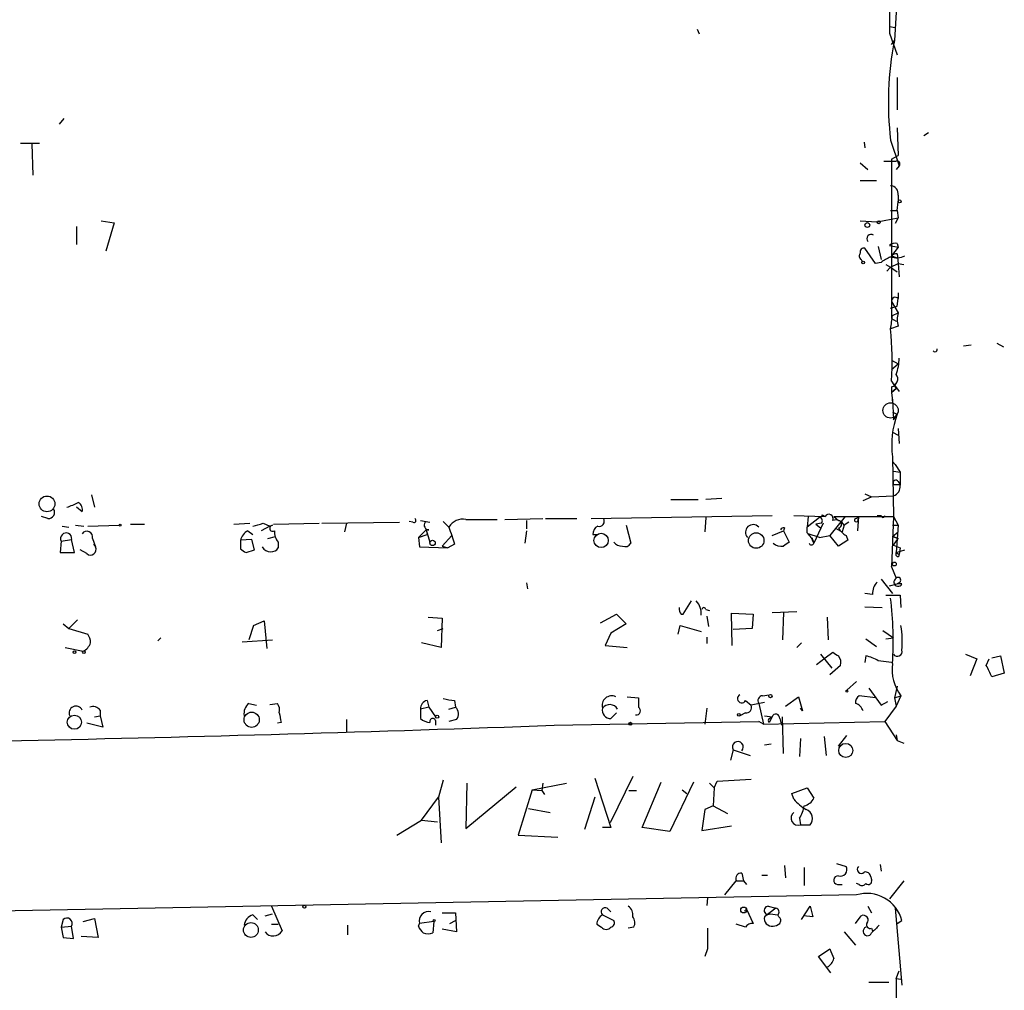
# Model space of a CAD drawing. Extents: x 14 to 757, y 0 to 940.
# Drawn here: x 256 to 344, y 442 to 528 of the extents above; entities that cross this region are included whole.
import ezdxf

# ---------------------------------------------------------------- set-up
doc = ezdxf.new("R2010")
doc.units = 0
doc.header["$MEASUREMENT"] = 0
doc.layers.add('MAIN', color=5, linetype='CONTINUOUS')

msp = doc.modelspace()

# ---------------------------------------------------------------- linework, layer by layer
at = {"layer": 'MAIN'}
for p, q in [((334.0947, 528.9128), (333.9253, 526.3728)), ((316.3147, 527.3888), (316.484, 526.9654)), ((333.502, 527.6428), (334.01, 527.5581)), ((333.502, 527.6428), (334.01, 527.5581)), ((333.502, 527.0501), (334.1793, 525.1028)), ((333.6713, 526.0341), (333.9253, 526.3728)), ((334.1793, 523.0708), (334.1793, 520.1921)), ((259.334, 518.9221), (259.7573, 519.4301)), ((334.1793, 518.5834), (334.264, 516.1281)), ((336.55, 517.9061), (336.9733, 518.1601)), ((255.8627, 517.2288), (257.556, 517.2288)), ((331.216, 517.3134), (331.3007, 516.8054)), ((333.5867, 517.4828), (334.3487, 515.1968)), ((256.8787, 517.1441), (256.9633, 514.3501)), ((330.8773, 515.4508), (331.5547, 514.8581)), ((332.994, 515.6201), (334.0947, 515.6201)), ((333.6713, 515.7894), (334.264, 516.1281)), ((333.6713, 515.7894), (334.264, 516.1281)), ((333.6713, 515.7894), (333.6713, 501.5654)), ((334.3487, 515.1968), (334.0947, 514.8581)), ((332.3167, 513.8421), (330.8773, 513.8421)), ((334.1793, 511.2174), (334.264, 511.9794)), ((334.264, 512.5721), (334.264, 511.9794)), ((333.5867, 511.2174), (334.1793, 511.2174)), ((334.1793, 511.2174), (334.264, 510.5401)), ((263.0593, 510.2861), (264.2447, 510.1168)), ((330.8773, 510.2861), (332.4013, 510.2014)), ((332.4013, 510.2014), (334.264, 510.5401)), ((334.264, 510.5401), (334.01, 510.0321)), ((260.858, 509.7781), (260.858, 508.1694)), ((264.2447, 510.1168), (263.4827, 507.5768)), ((332.232, 506.4761), (331.3007, 507.8308)), ((332.486, 508.0001), (332.74, 506.8148)), ((333.502, 508.0848), (334.264, 507.9154)), ((334.264, 507.9154), (333.6713, 507.1534)), ((334.1793, 508.2541), (334.264, 507.9154)), ((330.962, 506.8148), (331.0467, 506.6454)), ((333.6713, 507.1534), (334.1793, 506.9841)), ((334.1793, 507.3228), (334.264, 506.4761)), ((332.74, 506.5608), (332.232, 506.4761)), ((333.1633, 506.3914), (333.5867, 506.1374)), ((333.5867, 506.1374), (333.248, 505.7988)), ((333.5867, 506.1374), (334.264, 506.4761)), ((333.5867, 506.1374), (334.1793, 505.7141)), ((334.264, 506.4761), (334.772, 506.3914)), ((334.264, 506.4761), (334.3487, 505.2908)), ((334.1793, 502.6661), (334.264, 503.3434)), ((334.264, 503.8514), (334.264, 503.3434)), ((333.5867, 502.4968), (334.1793, 502.6661)), ((333.6713, 503.0894), (334.264, 502.0734)), ((333.6713, 501.5654), (334.0947, 501.3114)), ((333.756, 501.8194), (334.264, 502.0734)), ((334.264, 500.8881), (333.5867, 500.6341)), ((340.106, 499.1101), (340.7833, 499.1948)), ((343.0693, 499.3641), (343.662, 499.0254)), ((333.6713, 497.8401), (334.264, 497.5014)), ((333.6713, 496.9934), (334.264, 497.5014)), ((333.6713, 495.9774), (334.0947, 495.3001)), ((333.6713, 495.4694), (333.6713, 494.9614)), ((334.0947, 495.3001), (333.6713, 494.9614)), ((333.6713, 494.9614), (334.0947, 495.3001)), ((333.8407, 495.7234), (334.3487, 495.0461)), ((333.6713, 494.9614), (333.756, 494.1994)), ((333.756, 494.1994), (333.756, 494.3688)), ((333.756, 494.3688), (333.8407, 492.5061)), ((333.756, 493.1834), (334.1793, 493.0141)), ((333.8407, 492.5061), (334.1793, 493.0141)), ((334.264, 491.7441), (334.3487, 490.3894)), ((333.756, 491.4054), (334.264, 491.1514)), ((333.756, 489.2041), (333.8407, 483.8701)), ((333.756, 488.7808), (334.01, 488.5268)), ((334.01, 488.5268), (334.4333, 487.8494)), ((333.8407, 487.9341), (334.4333, 487.8494)), ((333.8407, 486.7488), (334.4333, 486.7488)), ((334.264, 487.0028), (334.4333, 486.7488)), ((262.2127, 485.8174), (262.4667, 484.7168)), ((331.1313, 485.3094), (331.8933, 485.6481)), ((331.3007, 485.9021), (331.8933, 485.6481)), ((331.8933, 485.6481), (333.8407, 485.7328)), ((261.366, 484.2934), (260.858, 484.7168)), ((313.944, 485.3941), (316.3993, 485.3941)), ((318.516, 485.4788), (317.0767, 485.3941)), ((258.318, 483.7008), (257.7253, 483.8701)), ((306.832, 483.7008), (323.0033, 483.9548)), ((317.0767, 483.7854), (316.992, 482.5154)), ((324.9507, 483.9548), (327.7447, 483.8701)), ((326.2207, 483.8701), (326.136, 482.9388)), ((327.2367, 483.7854), (326.136, 482.9388)), ((327.4907, 484.0394), (327.7447, 483.8701)), ((329.5227, 483.8701), (328.168, 482.1768)), ((328.5067, 483.8701), (333.8407, 483.8701)), ((328.5067, 483.8701), (328.93, 483.5314)), ((330.5387, 483.7008), (330.708, 483.8701)), ((330.708, 483.8701), (330.6233, 482.6001)), ((330.708, 483.8701), (330.6233, 483.4468)), ((332.4013, 483.9548), (332.74, 483.9548)), ((333.8407, 483.8701), (333.6713, 479.3828)), ((333.8407, 483.8701), (334.264, 483.1081)), ((259.588, 483.0234), (260.1807, 482.9388)), ((260.7733, 483.1081), (261.5353, 483.0234)), ((261.874, 483.0234), (264.668, 483.1081)), ((265.684, 483.1928), (266.954, 483.1928)), ((274.9127, 483.1928), (276.352, 483.2774)), ((278.13, 483.0234), (277.368, 482.6001)), ((277.5373, 483.2774), (278.13, 483.0234)), ((278.13, 483.0234), (278.384, 483.1081)), ((278.4687, 483.1928), (282.5327, 483.2774)), ((282.7867, 483.2774), (289.7293, 483.3621)), ((284.988, 483.2774), (284.8187, 482.5154)), ((290.9147, 483.3621), (290.576, 483.4468)), ((291.592, 483.5314), (292.4387, 483.3621)), ((293.624, 483.4468), (294.132, 482.9388)), ((295.656, 483.6161), (298.45, 483.6161)), ((299.1273, 483.6161), (302.514, 483.7008)), ((301.0747, 483.5314), (301.0747, 482.7694)), ((302.768, 483.7008), (305.562, 483.7008)), ((309.9647, 483.1081), (310.388, 481.4994)), ((326.136, 482.4308), (326.136, 482.9388)), ((327.5753, 483.2774), (326.7287, 481.4994)), ((327.406, 483.2774), (326.898, 483.1928)), ((326.898, 483.1928), (327.3213, 482.8541)), ((329.438, 483.1081), (329.2687, 482.5154)), ((329.8613, 483.3621), (329.438, 483.1081)), ((333.756, 483.1081), (334.264, 483.1081)), ((334.264, 483.1081), (334.0947, 480.6528)), ((276.1827, 482.6001), (276.606, 482.2614)), ((277.9607, 481.9228), (278.638, 482.0921)), ((292.1, 482.6848), (291.4227, 482.0074)), ((291.4227, 482.0074), (292.1847, 482.2614)), ((291.4227, 482.0074), (291.5073, 481.1608)), ((292.354, 482.6848), (292.1, 482.6848)), ((292.1, 482.6848), (292.1847, 482.2614)), ((292.1, 482.6848), (292.4387, 481.5841)), ((293.5393, 481.2454), (294.386, 482.1768)), ((301.0747, 482.6001), (300.9053, 481.4994)), ((307.0013, 482.2614), (307.4247, 482.2614)), ((323.0033, 482.1768), (324.0193, 482.6001)), ((324.104, 482.8541), (324.0193, 482.6001)), ((324.0193, 482.6001), (324.5273, 481.5841)), ((327.2367, 482.0074), (326.2207, 482.3461)), ((326.5593, 482.0074), (326.7287, 481.4994)), ((327.2367, 482.0074), (328.168, 482.1768)), ((328.93, 481.2454), (328.168, 482.1768)), ((328.7607, 482.7694), (329.2687, 482.5154)), ((329.6073, 482.1768), (329.7767, 481.7534)), ((333.756, 482.0921), (334.264, 482.5154)), ((333.756, 482.0921), (334.264, 481.9228)), ((334.264, 481.9228), (333.756, 482.0921)), ((259.5033, 481.6688), (259.4187, 480.6528)), ((259.5033, 481.6688), (260.4347, 481.8381)), ((260.6887, 480.6528), (260.4347, 481.8381)), ((262.2973, 481.9228), (262.5513, 481.1608)), ((262.382, 481.4148), (262.5513, 481.1608)), ((276.5213, 481.8381), (275.5053, 481.7534)), ((275.5053, 481.7534), (275.5053, 480.9914)), ((276.7753, 480.9068), (276.5213, 481.8381)), ((278.892, 481.5841), (278.892, 481.0761)), ((291.5073, 481.1608), (294.0473, 481.0761)), ((293.5393, 481.2454), (294.0473, 481.0761)), ((294.64, 481.4148), (294.0473, 481.0761)), ((329.7767, 481.7534), (328.93, 481.2454)), ((333.8407, 481.3301), (334.264, 481.9228)), ((333.8407, 481.3301), (334.4333, 481.0761)), ((333.8407, 481.3301), (334.4333, 481.0761)), ((259.4187, 480.6528), (260.6887, 480.6528)), ((261.7893, 480.5681), (261.1967, 480.9068)), ((276.0133, 480.6528), (276.7753, 480.9068)), ((334.0947, 480.6528), (334.8567, 480.9068)), ((334.0947, 480.3988), (334.0947, 480.6528)), ((334.0947, 480.6528), (334.3487, 480.4834)), ((334.4333, 481.0761), (334.3487, 480.4834)), ((333.6713, 479.3828), (333.756, 479.6368)), ((333.6713, 479.3828), (334.0947, 478.3668)), ((301.0747, 477.9434), (301.1593, 477.4354)), ((332.74, 478.2821), (333.756, 477.0121)), ((333.502, 477.6894), (334.1793, 477.8588)), ((334.4333, 478.0281), (334.1793, 477.8588)), ((334.6027, 477.8588), (334.1793, 477.8588)), ((331.978, 476.9274), (331.3007, 477.0121)), ((333.1633, 476.8428), (334.4333, 476.8428)), ((334.4333, 476.8428), (334.518, 475.7421)), ((315.0447, 475.1494), (315.8067, 476.3348)), ((307.6787, 474.3874), (309.118, 475.1494)), ((309.118, 475.1494), (309.9647, 474.3028)), ((314.8753, 475.1494), (315.0447, 475.1494)), ((317.0767, 475.5728), (317.4153, 475.4881)), ((317.1613, 474.9801), (317.3307, 474.0488)), ((319.4473, 472.3554), (319.3627, 475.2341)), ((319.3627, 475.2341), (321.31, 475.1494)), ((321.31, 475.1494), (321.2253, 473.8794)), ((323.0033, 475.3188), (325.2047, 475.4034)), ((324.0193, 475.3188), (323.9347, 472.8634)), ((331.3007, 475.8268), (332.8247, 475.7421)), ((259.6727, 474.3028), (260.1807, 473.8794)), ((260.1807, 473.8794), (260.9427, 474.6414)), ((276.6907, 474.1334), (276.2673, 472.8634)), ((276.6907, 474.1334), (277.622, 474.5568)), ((277.622, 474.5568), (277.876, 472.1014)), ((292.2693, 474.8954), (293.5393, 474.8108)), ((293.5393, 474.8108), (293.4547, 472.1861)), ((309.9647, 474.3028), (308.61, 473.4561)), ((314.6213, 473.3714), (314.7907, 474.1334)), ((314.7907, 474.1334), (316.6533, 473.6254)), ((327.914, 474.8954), (327.9987, 472.8634)), ((260.1807, 473.8794), (261.874, 473.3714)), ((293.116, 473.7101), (293.624, 473.8794)), ((308.61, 473.4561), (308.102, 472.3554)), ((321.2253, 473.8794), (319.532, 473.7948)), ((332.9093, 473.7101), (333.8407, 473.0328)), ((268.3933, 473.0328), (268.1393, 472.7788)), ((275.6747, 472.6941), (278.384, 472.8634)), ((293.4547, 472.1861), (291.6767, 472.6094)), ((308.102, 472.3554), (310.0493, 472.1861)), ((317.1613, 473.1174), (317.1613, 472.5248)), ((325.2047, 472.1861), (325.628, 472.6094)), ((331.3853, 472.9481), (332.3167, 472.2708)), ((333.1633, 472.9481), (333.8407, 473.0328)), ((259.842, 472.1861), (261.4507, 471.8474)), ((327.3213, 471.5934), (328.3373, 470.3234)), ((327.7447, 471.2548), (328.422, 471.7628)), ((340.2753, 471.5934), (341.2913, 471.1701)), ((326.9827, 470.6621), (327.7447, 471.2548)), ((329.0993, 470.5774), (328.168, 469.7308)), ((331.3853, 471.4241), (331.3007, 470.8314)), ((333.6713, 470.8314), (332.486, 471.0008)), ((341.2913, 471.1701), (340.6987, 469.6461)), ((342.138, 470.5774), (342.392, 471.1701)), ((342.646, 471.2548), (343.408, 471.4241)), ((343.408, 471.4241), (343.7467, 469.9001)), ((343.7467, 469.9001), (342.646, 469.5614)), ((329.692, 468.3761), (330.5387, 469.1381)), ((322.1567, 467.8681), (322.7493, 467.9528)), ((331.6393, 468.5454), (332.74, 467.0214)), ((334.1793, 468.7148), (333.9253, 467.6988)), ((276.2673, 467.1908), (276.9447, 467.0214)), ((278.13, 467.1061), (278.8073, 467.1908)), ((292.1847, 467.4448), (292.354, 466.8521)), ((294.64, 467.4448), (294.7247, 466.8521)), ((310.0493, 467.7834), (311.0653, 467.6988)), ((320.6327, 467.4448), (321.1407, 467.0214)), ((322.326, 467.2754), (321.1407, 467.0214)), ((321.818, 467.1908), (322.2413, 465.3281)), ((324.1887, 466.9368), (325.374, 467.7834)), ((325.374, 467.7834), (325.7127, 466.5134)), ((332.232, 467.6988), (330.7927, 467.8681)), ((332.74, 467.0214), (333.3327, 467.3601)), ((333.9253, 467.6988), (334.518, 467.8681)), ((333.9253, 467.6988), (334.0947, 466.9368)), ((334.518, 467.8681), (334.0947, 466.9368)), ((262.9747, 466.5981), (262.9747, 466.0901)), ((292.354, 466.8521), (291.592, 466.6828)), ((291.592, 466.6828), (291.592, 465.8361)), ((292.354, 466.8521), (292.9467, 466.0054)), ((294.132, 466.6828), (294.7247, 466.8521)), ((308.61, 465.8361), (309.118, 466.3441)), ((317.1613, 466.7674), (316.992, 465.3281)), ((320.6327, 466.3441), (320.1247, 466.0901)), ((325.7127, 466.5134), (325.5433, 466.7674)), ((334.0947, 466.9368), (333.0787, 465.5821)), ((263.2287, 465.0741), (261.7893, 465.4128)), ((262.4667, 466.0054), (262.9747, 466.0901)), ((262.9747, 466.0901), (263.2287, 465.0741)), ((279.146, 465.4974), (278.8073, 465.4128)), ((284.988, 465.7514), (284.988, 464.6508)), ((292.9467, 465.6668), (292.9467, 465.2434)), ((294.8093, 465.7514), (294.132, 465.5821)), ((303.53, 465.2434), (321.818, 465.5821)), ((322.2413, 465.3281), (321.818, 465.5821)), ((322.2413, 465.3281), (333.0787, 465.5821)), ((322.326, 466.0901), (323.0033, 466.0054)), ((323.0033, 466.0054), (322.7493, 465.4974)), ((322.7493, 465.8361), (323.0033, 466.0054)), ((323.6807, 465.8361), (323.85, 465.2434)), ((324.0193, 462.7034), (323.9347, 466.0054)), ((333.0787, 465.5821), (334.1793, 463.8888)), ((322.9187, 463.5501), (322.326, 463.4654)), ((325.5433, 464.0581), (325.4587, 462.4494)), ((327.66, 464.2274), (327.8293, 462.5341)), ((328.93, 463.3808), (329.692, 464.3121)), ((334.0947, 464.3968), (334.1793, 463.8888)), ((334.1793, 463.8888), (334.772, 463.6348)), ((319.532, 463.0421), (319.278, 462.1108)), ((319.532, 463.0421), (321.056, 462.5341)), ((293.624, 460.3328), (293.2007, 458.8088)), ((295.7407, 460.0788), (295.656, 456.0148)), ((301.5827, 459.4861), (304.6307, 460.0788)), ((302.514, 460.0788), (302.4293, 459.4014)), ((307.1707, 460.5021), (308.61, 456.0994)), ((310.5573, 460.6714), (308.5253, 456.5228)), ((311.404, 456.0994), (313.0973, 460.1634)), ((315.976, 460.1634), (313.8593, 455.7608)), ((317.4153, 460.0788), (317.8387, 459.6554)), ((317.8387, 459.6554), (318.0927, 460.2481)), ((318.0927, 460.2481), (321.1407, 460.4174)), ((295.656, 456.0148), (300.1433, 459.7401)), ((301.5827, 459.4861), (300.3127, 455.4221)), ((301.5827, 459.4861), (302.4293, 459.4014)), ((302.4293, 459.4014), (302.6833, 459.0628)), ((310.2187, 459.4014), (310.896, 459.4014)), ((314.96, 459.4861), (315.3833, 459.1474)), ((317.8387, 459.6554), (317.754, 458.0468)), ((324.7813, 459.1474), (326.136, 459.6554)), ((324.9507, 458.6394), (324.7813, 459.1474)), ((326.136, 459.6554), (326.7287, 458.7241)), ((291.6767, 456.7768), (293.2007, 458.8088)), ((293.2007, 458.8088), (293.4547, 454.7448)), ((307.1707, 458.8088), (306.2393, 455.9301)), ((301.244, 457.7928), (303.1913, 457.4541)), ((316.992, 457.7081), (316.738, 455.8454)), ((317.754, 458.0468), (316.992, 457.7081)), ((317.754, 458.0468), (319.024, 457.3694)), ((289.4753, 455.4221), (291.6767, 456.7768)), ((291.6767, 456.7768), (293.116, 456.6074)), ((325.4587, 456.9461), (325.5433, 456.3534)), ((308.61, 456.0994), (307.848, 456.0994)), ((313.8593, 455.7608), (311.404, 456.0994)), ((316.738, 455.8454), (319.3627, 456.2688)), ((325.5433, 456.3534), (326.39, 456.3534)), ((300.3127, 455.4221), (303.8687, 455.2528)), ((324.104, 452.7128), (324.1887, 451.6121)), ((325.882, 452.5434), (325.882, 450.9348)), ((328.7607, 452.8821), (329.6073, 452.6281)), ((332.6553, 452.7974), (332.74, 452.2048)), ((318.77, 450.0881), (319.786, 451.3581)), ((319.786, 451.3581), (320.4633, 451.3581)), ((320.294, 452.0354), (320.4633, 451.3581)), ((320.4633, 451.3581), (320.7173, 451.0194)), ((322.072, 451.8661), (322.58, 451.8661)), ((331.8087, 451.6968), (331.8933, 451.4428)), ((334.772, 451.3581), (333.502, 449.7494)), ((328.8453, 451.0194), (329.2687, 451.0194)), ((330.7927, 451.0194), (330.5387, 451.1041)), ((330.5387, 450.0881), (205.6553, 447.7174)), ((317.246, 449.8341), (317.1613, 449.1568)), ((278.2993, 449.0721), (279.2307, 446.8708)), ((308.2713, 448.9028), (308.61, 448.5641)), ((320.7173, 448.8181), (320.548, 448.6488)), ((320.7173, 448.8181), (321.31, 447.5481)), ((323.342, 448.9028), (322.326, 448.1408)), ((322.6647, 449.0721), (323.342, 448.9028)), ((325.628, 447.8868), (326.39, 449.0721)), ((326.39, 449.0721), (326.644, 448.1408)), ((331.5547, 449.0721), (331.8933, 448.4794)), ((334.01, 448.9028), (334.6027, 442.0448)), ((259.6727, 447.8868), (259.5033, 447.2094)), ((261.4507, 447.7174), (262.4667, 447.9714)), ((262.4667, 447.9714), (262.8053, 446.2781)), ((276.606, 448.3101), (277.0293, 447.8868)), ((277.7067, 448.2254), (278.384, 448.3948)), ((292.7773, 447.7174), (291.5073, 447.5481)), ((292.7773, 447.7174), (292.6927, 446.7014)), ((293.5393, 448.4794), (294.7247, 448.4794)), ((294.2167, 447.5481), (294.7247, 447.8021)), ((294.7247, 448.4794), (294.8093, 446.7861)), ((307.848, 448.3101), (308.864, 447.8021)), ((322.834, 448.3948), (323.5113, 448.3101)), ((323.596, 448.1408), (323.5113, 448.3101)), ((326.644, 448.1408), (325.7973, 448.2254)), ((330.454, 447.5481), (330.962, 448.2254)), ((334.1793, 447.5481), (334.6027, 447.8021)), ((259.5033, 447.2094), (260.4347, 447.2941)), ((259.5033, 447.2094), (259.6727, 446.2781)), ((260.604, 446.1934), (260.4347, 447.2941)), ((278.2993, 447.4634), (278.892, 447.4634)), ((285.0727, 447.3788), (285.0727, 446.5321)), ((291.4227, 447.2941), (291.5073, 447.5481)), ((294.8093, 446.7861), (293.5393, 447.0401)), ((307.34, 447.4634), (307.7633, 447.2094)), ((310.642, 447.2094), (310.134, 447.1248)), ((320.6327, 447.2094), (319.786, 447.4634)), ((331.8933, 447.1248), (331.978, 446.8708)), ((259.6727, 446.2781), (260.604, 446.1934)), ((262.8053, 446.2781), (261.2813, 446.3628)), ((329.438, 446.7861), (330.454, 445.6008)), ((317.246, 445.2621), (316.992, 444.5848)), ((327.152, 444.5848), (328.168, 445.2621)), ((328.2527, 443.1454), (327.152, 444.5848)), ((334.0947, 442.6374), (334.3487, 443.3148)), ((334.0947, 442.6374), (334.518, 442.5528)), ((334.0947, 442.6374), (334.0947, 437.3034)), ((331.6393, 442.2988), (333.4173, 442.2988))]:
    msp.add_line(p, q, dxfattribs=at)
for centre, radius in [((334.391, 512.0218), 0.1338), ((332.5283, 510.1591), 0.1338), ((331.5123, 509.9052), 0.2158), ((331.1313, 506.5608), 0.1197), ((333.5866, 493.3528), 0.6826), ((258.2303, 485.0062), 0.7017), ((264.7526, 483.1082), 0.0846), ((307.7326, 481.7398), 0.6417), ((321.5851, 481.73), 0.6909), ((292.6715, 481.5207), 0.2413), ((333.9253, 479.6368), 0.1693), ((260.6886, 471.7628), 0.1197), ((261.5353, 471.7628), 0.1197), ((322.8551, 467.847), 0.1496), ((329.692, 468.2915), 0.0846), ((276.5143, 465.7324), 0.6807), ((320.0399, 466.1748), 0.1197), ((260.675, 465.5112), 0.6331), ((293.0877, 466.0055), 0.1411), ((310.3456, 465.3705), 0.1338), ((329.5803, 462.9908), 0.6284), ((281.2203, 449.0298), 0.1338), ((320.4633, 448.7441), 0.2645), ((292.8196, 447.8022), 0.0946), ((276.4447, 446.9563), 0.6626)]:
    msp.add_circle(centre, radius, dxfattribs=at)
for centre, radius, start, end in [((1434.2011, 529.2514), 1100.7013, 179.8854085, 180.1145863), ((361.9865, 520.8526), 28.599, 168.870882, 186.766836), ((334.1793, 515.383), 0.2517, 312.295124, 109.636983), ((333.5373, 512.685), 0.7355, 351.169134, 86.148614), ((331.8565, 508.6788), 0.3954, 58.561503, 220.239762), ((331.2019, 507.5062), 0.3393, 73.071082, 196.928918), ((333.9676, 507.6616), 0.6292, 70.338213, 137.731211), ((331.1891, 507.1496), 0.4046, 140.415647, 235.850351), ((335.1973, 503.4247), 3.9842, 113.844216, 128.080575), ((334.1179, 508.6696), 1.6866, 251.642397, 295.978623), ((334.0524, 506.857), 0.4828, 74.760495, 142.126057), ((334.01, 503.1176), 0.3399, 41.636339, 184.759442), ((319.1082, 503.3068), 14.7231, 349.541062, 354.201817), ((336.2534, 501.4807), 2.0758, 163.409678, 196.587676), ((303.8219, 497.7642), 29.9028, 356.574334, 5.507392), ((337.566, 498.7714), 0.1893, 206.551513, 26.578587), ((330.2328, 497.9937), 4.1159, 339.76476, 0.218552), ((333.5299, 496.1556), 0.7006, 281.643529, 36.274502), ((341.5897, 490.2623), 7.9048, 159.627875, 187.69312), ((630.783, 487.2567), 296.3503, 179.885408, 180.114572), ((334.0524, 486.8758), 0.2469, 30.97172, 210.959776), ((333.5965, 486.5424), 0.8456, 286.784909, 8.274796), ((258.5075, 489.7571), 5.2599, 286.612749, 298.624196), ((260.6323, 484.491), 0.7598, 344.926751, 58.678028), ((258.3603, 484.2511), 0.552, 265.604479, 32.466416), ((327.1942, 484.0819), 0.2995, 278.157154, 351.842846), ((327.1943, 483.4891), 0.2993, 315, 81.856362), ((328.0833, 483.7007), 0.3786, 333.441716, 153.421413), ((332.9093, 483.9547), 0.1693, 179.966157, 0.033823), ((276.0564, 486.873), 3.8886, 278.125101, 292.385024), ((278.4051, 482.8329), 0.276, 94.384376, 302.480746), ((290.9993, 483.5315), 0.1893, 243.462013, 63.421413), ((292.3541, 483.1082), 0.4234, 143.151755, 269.986468), ((295.3682, 482.2104), 1.4348, 78.429289, 149.492343), ((675.3707, 609.1717), 401.5939, 198.320353, 198.549545), ((307.7843, 482.325), 0.7855, 117.243539, 184.643715), ((307.5658, 483.4468), 0.4462, 251.569111, 34.694341), ((321.31, 482.4731), 0.6801, 42.515105, 222.515105), ((324.001, 482.6367), 0.2406, 64.649293, 168.465856), ((328.676, 482.7102), 0.8596, 27.572595, 107.187019), ((328.8666, 483.1928), 0.3445, 280.602291, 79.394649), ((330.5175, 483.5526), 0.1496, 81.859073, 315), ((259.9402, 481.9119), 0.5, 351.511733, 209.092448), ((261.7863, 482.0347), 0.5231, 347.648207, 143.465277), ((276.7608, 481.4432), 1.2933, 116.551182, 166.121711), ((279.9296, 482.4944), 1.3804, 175.608298, 221.260899), ((324.2596, 480.5825), 2.6338, 20.372473, 44.567756), ((330.5807, 483.8275), 1.9163, 210.527395, 239.472605), ((262.128, 480.9189), 0.4875, 226.005378, 29.746339), ((278.1511, 481.5204), 0.7856, 207.243539, 274.643715), ((309.599, 482.2112), 0.9662, 220.470721, 271.601349), ((309.88, 481.7535), 0.568, 243.43946, 333.425927), ((323.8181, 482.3421), 1.115, 229.094937, 280.39585), ((408.9559, 354.4033), 152.6537, 123.578078, 123.807241), ((326.517, 481.5754), 0.2249, 199.748066, 340.251934), ((360.4092, 607.822), 152.6259, 236.200557, 236.42974), ((278.2993, 481.4147), 0.6826, 262.88019, 330.261365), ((334.2217, 480.4411), 0.1339, 198.421413, 18.421413), ((333.3401, 477.0353), 1.3664, 133.398651, 184.52928), ((334.264, 478.0281), 0.3787, 116.558284, 333.441716), ((334.264, 478.1974), 0.2395, 315, 134.983084), ((315.1719, 475.2766), 1.4965, 351.8634, 45.002707), ((302.9938, 472.7788), 30.8292, 356.220812, 7.098991), ((315.3835, 475.6151), 0.6893, 169.382898, 222.501256), ((316.9074, 475.5727), 0.1694, 0.033843, 179.966177), ((325.7586, 472.6941), 8.8769, 355.075606, 9.331168), ((260.6034, 472.5245), 1.527, 3.187323, 33.684864), ((260.918, 473.0029), 1.2724, 294.750295, 341.985132), ((413.3432, 598.5818), 152.6259, 236.192738, 236.421942), ((334.1975, 471.8172), 0.4212, 212.09767, 15.83141), ((328.3795, 470.8737), 0.7785, 337.625871, 44.994796), ((330.8067, 468.2769), 3.1999, 58.345929, 79.582729), ((337.5511, 470.2112), 3.8327, 171.966936, 217.686444), ((88.392, 343.0694), 283.9812, 26.45046, 26.679643), ((320.294, 467.6141), 0.3787, 116.558284, 333.441716), ((276.9528, 466.2954), 1.1276, 127.436933, 190.489812), ((278.0449, 466.598), 0.9657, 344.75789, 37.866658), ((292.3329, 466.718), 0.7417, 101.525044, 182.720065), ((295.6496, 476.6368), 9.2473, 257.346864, 263.732063), ((308.6693, 467.0087), 0.856, 64.833079, 196.37292), ((308.4961, 466.2562), 0.8254, 31.1209, 141.734783), ((522.7151, 467.2754), 211.6502, 179.885381, 180.114592), ((322.1566, 467.4448), 0.4233, 89.986464, 216.875312), ((331.1313, 467.2754), 0.6826, 119.738635, 187.119811), ((330.1998, 466.2593), 0.9656, 15.258241, 74.736034), ((260.8157, 466.344), 0.6061, 24.785044, 204.763917), ((262.3396, 466.104), 0.8046, 37.882478, 111.607035), ((490.7554, 508.2496), 215.8849, 191.192759, 191.421922), ((294.1667, 466.2556), 0.8168, 321.881384, 46.909979), ((308.5829, 466.5913), 0.7557, 166.524615, 272.055151), ((310.8838, 466.5339), 0.3663, 258.585782, 60.299739), ((320.681, 466.837), 0.4953, 264.40337, 21.85726), ((323.3299, 465.8724), 0.3526, 354.092187, 157.842571), ((292.4894, 466.8517), 1.3553, 228.535684, 267.856058), ((292.6927, 465.5821), 0.2678, 18.441716, 198.441716), ((322.8765, 465.6667), 0.2118, 126.902354, 233.0814), ((196.0873, 3389.6544), 2926.3841, 270.2403804, 272.1040975), ((319.9462, 463.2984), 0.4871, 315.565619, 211.748526), ((328.2959, 461.4767), 4.3864, 220.303627, 239.221727), ((325.5713, 459.3031), 1.2941, 283.891284, 333.423069), ((325.3285, 456.9477), 0.6318, 126.724799, 289.871559), ((322.7348, 458.6254), 3.1999, 328.345929, 349.582729), ((325.7692, 456.9179), 0.8391, 317.719421, 70.353526), ((329.0884, 452.349), 0.5892, 254.407189, 28.274411), ((330.962, 452.3741), 0.3592, 135, 315), ((331.3478, 451.678), 0.4613, 2.335786, 106.600508), ((320.2456, 451.5426), 0.4952, 84.390726, 201.872304), ((328.8877, 451.4004), 0.3833, 83.66476, 263.649905), ((331.597, 451.3369), 0.3147, 227.717737, 19.667298), ((331.0505, 451.3312), 0.4046, 230.415647, 325.850351), ((331.4608, 446.9719), 3.2497, 14.801265, 106.483763), ((292.2977, 447.7737), 0.822, 74.069924, 195.930076), ((308.0967, 448.58), 0.367, 61.59139, 227.340907), ((309.7249, 448.3243), 0.8524, 347.56816, 61.318192), ((322.6569, 448.7103), 0.3618, 88.764959, 299.306858), ((323.2785, 448.5641), 0.3446, 312.506361, 79.381366), ((260.0114, 447.536), 0.4875, 330.253661, 133.994623), ((276.9391, 447.2602), 1.1015, 107.602583, 173.818923), ((308.441, 447.3786), 1.1042, 122.481141, 175.595723), ((308.5394, 447.5904), 0.3875, 280.497939, 33.11188), ((309.9268, 447.6139), 0.8217, 330.508539, 39.885031), ((322.9992, 447.9804), 0.692, 166.598298, 277.372511), ((323.3688, 447.8059), 0.4047, 320.42467, 55.846581), ((331.1596, 447.8444), 0.4292, 316.331342, 117.412843), ((278.4396, 447.3516), 0.9257, 217.653501, 328.710383), ((292.5226, 447.6321), 1.1506, 197.082228, 233.98361), ((308.1867, 447.5706), 0.5565, 220.467296, 319.526022), ((782.8956, 446.1934), 465.6505, 179.885396, 180.114592), ((321.2254, 446.8708), 0.6826, 82.88019, 150.261365), ((323.0284, 448.2516), 0.9594, 273.561805, 312.837328), ((331.5229, 446.839), 0.3951, 110.379542, 339.620458), ((331.7663, 447.4211), 0.3224, 156.799076, 293.200924), ((501.5819, 277.6902), 239.4974, 134.885409, 135.114591), ((292.2694, 447.7184), 1.1016, 247.396939, 292.59826), ((540.0251, 529.5189), 227.997, 201.688003, 201.917172), ((327.5379, 444.5574), 0.9792, 292.589256, 351.661358)]:
    msp.add_arc(centre, radius, start, end, dxfattribs=at)

doc.saveas('drawing.dxf')
